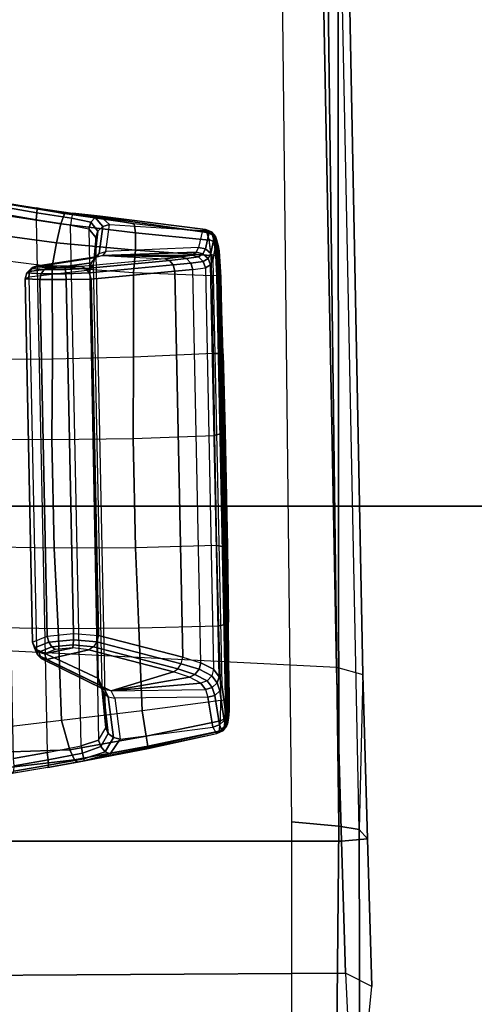
# Model space of a CAD drawing. Units: inches. Extents: x -29 to 43, y -58 to 48.
# Drawn here: x -15 to -14, y -10 to -7 of the extents above; entities that cross this region are included whole.
import ezdxf

# ---------------------------------------------------------------- set-up
doc = ezdxf.new("R2010")
doc.units = ezdxf.units.IN
doc.header["$LTSCALE"] = 12
doc.header["$MEASUREMENT"] = 0
for name, color, linetype in [('SEAT-CONTROL', 5, 'Continuous'), ('SEAT-FABRIC', 5, 'Continuous'), ('SEAT-FRAME', 5, 'Continuous')]:
    doc.layers.add(name, color=color, linetype=linetype)

# ---------------------------------------------------------------- blocks, each defined once
blk = doc.blocks.new('1COSM_HIGHBACK_LEAFARMS_0T')
at = {"layer": 'SEAT-CONTROL'}
for points in [[(2.7645, -8.3277, 19.8668), (4.1719, -8.299, 20.0189), (4.1494, -8.2974, 19.9774), (2.7973, -8.3249, 19.8315)], [(4.1494, -8.2974, 19.9774), (2.7973, -8.3249, 19.8315), (2.8438, -8.3227, 19.8133), (4.1039, -8.2968, 19.9458)], [(2.8438, -8.3227, 19.8133), (4.1039, -8.2968, 19.9458), (3.8821, -8.2988, 19.8753), (3.0754, -8.3154, 19.7904)], [(4.1039, -8.2968, 19.9458), (3.8821, -8.2988, 19.8753), (3.8868, -8.3019, 19.8576), (4.1098, -8.2994, 19.9299)], [(4.1621, -8.3, 19.9663), (4.1098, -8.2994, 19.9299), (4.1039, -8.2968, 19.9458), (4.1494, -8.2974, 19.9774)], [(4.1887, -8.3022, 20.0137), (4.1621, -8.3, 19.9663), (4.1494, -8.2974, 19.9774), (4.1719, -8.299, 20.0189)], [(2.7493, -8.3304, 19.9091), (2.7645, -8.3277, 19.8668), (2.7497, -8.3314, 19.8578), (2.7312, -8.3351, 19.9059)], [(2.7399, -8.3339, 19.9681), (4.1737, -8.3045, 20.1189), (4.1767, -8.3011, 20.0592), (2.7493, -8.3304, 19.9091)], [(4.1604, -8.3076, 20.1701), (2.7424, -8.3367, 20.0211), (2.7399, -8.3339, 19.9681), (4.1737, -8.3045, 20.1189)], [(2.7934, -8.3461, 20.2166), (4.0703, -8.3198, 20.3509), (4.1604, -8.3076, 20.1701), (2.7424, -8.3367, 20.0211)], [(4.1767, -8.3011, 20.0592), (2.7493, -8.3304, 19.9091), (2.7645, -8.3277, 19.8668), (4.1719, -8.299, 20.0189)], [(2.7645, -8.3277, 19.8668), (2.7973, -8.3249, 19.8315), (2.7879, -8.3279, 19.8176), (2.7497, -8.3314, 19.8578)], [(2.7879, -8.3279, 19.8176), (2.8414, -8.3254, 19.7965), (2.8397, -8.3347, 19.7823), (2.7803, -8.3374, 19.8057)], [(2.7973, -8.3249, 19.8315), (2.8438, -8.3227, 19.8133), (2.8414, -8.3254, 19.7965), (2.7879, -8.3279, 19.8176)], [(4.0467, -8.327, 20.4026), (2.8069, -8.3532, 20.2759), (2.7934, -8.3461, 20.2166), (4.0703, -8.3198, 20.3509)], [(2.8165, -8.3689, 20.3332), (4.0244, -8.3441, 20.4602), (4.0467, -8.327, 20.4026), (2.8069, -8.3532, 20.2759)], [(3.0745, -8.3186, 19.7722), (2.8414, -8.3254, 19.7965), (2.8397, -8.3347, 19.7823), (3.074, -8.3294, 19.7572)], [(3.0754, -8.3154, 19.7904), (2.8438, -8.3227, 19.8133), (2.8414, -8.3254, 19.7965), (3.0745, -8.3186, 19.7722)], [(3.3111, -8.3127, 19.7698), (3.0745, -8.3186, 19.7722), (3.074, -8.3294, 19.7572), (3.3157, -8.3246, 19.7546)], [(3.3157, -8.3246, 19.7546), (3.074, -8.3294, 19.7572), (3.0741, -8.3457, 19.7484), (3.3209, -8.3419, 19.7467)], [(3.3081, -8.3092, 19.789), (3.0754, -8.3154, 19.7904), (3.0745, -8.3186, 19.7722), (3.3111, -8.3127, 19.7698)], [(3.8821, -8.2988, 19.8753), (3.0754, -8.3154, 19.7904), (3.3081, -8.3092, 19.789), (3.6547, -8.3021, 19.8254)], [(3.6547, -8.3021, 19.8254), (3.3081, -8.3092, 19.789), (3.3111, -8.3127, 19.7698), (3.6559, -8.3056, 19.806)], [(3.6559, -8.3056, 19.806), (3.3111, -8.3127, 19.7698), (3.3157, -8.3246, 19.7546), (3.6551, -8.3176, 19.7903)], [(3.6551, -8.3176, 19.7903), (3.3157, -8.3246, 19.7546), (3.3209, -8.3419, 19.7467), (3.6522, -8.3351, 19.7815)], [(3.8908, -8.3126, 19.843), (3.6551, -8.3176, 19.7903), (3.6522, -8.3351, 19.7815), (3.8933, -8.3289, 19.8345)], [(3.8821, -8.2988, 19.8753), (3.6547, -8.3021, 19.8254), (3.6559, -8.3056, 19.806), (3.8868, -8.3019, 19.8576)], [(3.8868, -8.3019, 19.8576), (3.6559, -8.3056, 19.806), (3.6551, -8.3176, 19.7903), (3.8908, -8.3126, 19.843)], [(4.1098, -8.2994, 19.9299), (3.8868, -8.3019, 19.8576), (3.8908, -8.3126, 19.843), (4.1149, -8.3085, 19.9164)], [(4.1149, -8.3085, 19.9164), (3.8908, -8.3126, 19.843), (3.8933, -8.3289, 19.8345), (4.1183, -8.3228, 19.9075)], [(4.1183, -8.3228, 19.9075), (4.1493, -8.559, 19.8501), (3.9001, -8.5691, 19.795), (3.8933, -8.3289, 19.8345)], [(4.044, -8.3497, 20.4636), (4.0651, -8.3333, 20.4106), (4.0467, -8.327, 20.4026), (4.0244, -8.3441, 20.4602)], [(4.0651, -8.3333, 20.4106), (4.089, -8.3254, 20.3598), (4.0703, -8.3198, 20.3509), (4.0467, -8.327, 20.4026)], [(4.0792, -8.3485, 20.4144), (4.103, -8.3407, 20.3658), (4.089, -8.3254, 20.3598), (4.0651, -8.3333, 20.4106)], [(4.089, -8.3254, 20.3598), (4.1783, -8.3127, 20.1787), (4.1604, -8.3076, 20.1701), (4.0703, -8.3198, 20.3509)], [(4.103, -8.3407, 20.3658), (4.1921, -8.3268, 20.1847), (4.1783, -8.3127, 20.1787), (4.089, -8.3254, 20.3598)], [(4.1084, -8.3614, 20.3671), (4.1983, -8.3464, 20.1864), (4.1921, -8.3268, 20.1847), (4.103, -8.3407, 20.3658)], [(4.1729, -8.3092, 19.9568), (4.1149, -8.3085, 19.9164), (4.1098, -8.2994, 19.9299), (4.1621, -8.3, 19.9663)], [(4.1799, -8.3234, 19.9504), (4.1183, -8.3228, 19.9075), (4.1149, -8.3085, 19.9164), (4.1729, -8.3092, 19.9568)], [(4.1799, -8.3234, 19.9504), (4.1183, -8.3228, 19.9075), (4.1493, -8.559, 19.8501), (4.2261, -8.547, 19.8998)], [(4.1783, -8.3127, 20.1787), (4.1922, -8.3083, 20.1196), (4.1737, -8.3045, 20.1189), (4.1604, -8.3076, 20.1701)], [(4.2025, -8.3124, 20.0091), (4.1729, -8.3092, 19.9568), (4.1621, -8.3, 19.9663), (4.1887, -8.3022, 20.0137)], [(4.1952, -8.305, 20.0599), (4.1887, -8.3022, 20.0137), (4.1719, -8.299, 20.0189), (4.1767, -8.3011, 20.0592)], [(4.2109, -8.3278, 20.0059), (4.1799, -8.3234, 19.9504), (4.1729, -8.3092, 19.9568), (4.2025, -8.3124, 20.0091)], [(4.1922, -8.3083, 20.1196), (4.1952, -8.305, 20.0599), (4.1767, -8.3011, 20.0592), (4.1737, -8.3045, 20.1189)], [(4.1921, -8.3268, 20.1847), (4.207, -8.32, 20.1197), (4.1922, -8.3083, 20.1196), (4.1783, -8.3127, 20.1787)], [(4.2109, -8.3278, 20.0059), (4.1799, -8.3234, 19.9504), (4.2261, -8.547, 19.8998), (4.2563, -8.5423, 19.9555)], [(4.2101, -8.3167, 20.0599), (4.2025, -8.3124, 20.0091), (4.1887, -8.3022, 20.0137), (4.1952, -8.305, 20.0599)], [(4.1983, -8.3464, 20.1864), (4.2152, -8.3371, 20.1191), (4.207, -8.32, 20.1197), (4.1921, -8.3268, 20.1847)], [(4.207, -8.32, 20.1197), (4.2101, -8.3167, 20.0599), (4.1952, -8.305, 20.0599), (4.1922, -8.3083, 20.1196)], [(4.2181, -8.3339, 20.0594), (4.2109, -8.3278, 20.0059), (4.2025, -8.3124, 20.0091), (4.2101, -8.3167, 20.0599)], [(4.2152, -8.3371, 20.1191), (4.2181, -8.3339, 20.0594), (4.2101, -8.3167, 20.0599), (4.207, -8.32, 20.1197)], [(2.7101, -8.3648, 19.9008), (2.6837, -8.584, 19.8412), (2.7112, -8.5791, 19.7773), (2.7333, -8.3571, 19.8412)], [(2.7078, -8.3508, 19.962), (2.7172, -8.3474, 19.903), (2.7101, -8.3648, 19.9008), (2.7007, -8.3682, 19.9599)], [(2.7092, -8.3573, 20.0287), (2.7078, -8.3508, 19.962), (2.7007, -8.3682, 19.9599), (2.7035, -8.3771, 20.0293)], [(2.7592, -8.3682, 20.2245), (2.7092, -8.3573, 20.0287), (2.7035, -8.3771, 20.0293), (2.7545, -8.3892, 20.2247)], [(2.7219, -8.3385, 19.965), (2.7312, -8.3351, 19.9059), (2.7172, -8.3474, 19.903), (2.7078, -8.3508, 19.962)], [(2.7233, -8.3426, 20.0258), (2.7219, -8.3385, 19.965), (2.7078, -8.3508, 19.962), (2.7092, -8.3573, 20.0287)], [(2.7734, -8.3524, 20.2215), (2.7233, -8.3426, 20.0258), (2.7092, -8.3573, 20.0287), (2.7592, -8.3682, 20.2245)], [(2.7172, -8.3474, 19.903), (2.7378, -8.342, 19.85), (2.731, -8.3576, 19.8449), (2.7101, -8.3648, 19.9008)], [(2.7333, -8.3571, 19.8412), (2.7112, -8.5791, 19.7773), (2.7634, -8.5798, 19.731), (2.7787, -8.3516, 19.7958)], [(2.7312, -8.3351, 19.9059), (2.7497, -8.3314, 19.8578), (2.7378, -8.342, 19.85), (2.7172, -8.3474, 19.903)], [(2.7399, -8.3339, 19.9681), (2.7493, -8.3304, 19.9091), (2.7312, -8.3351, 19.9059), (2.7219, -8.3385, 19.965)], [(2.7424, -8.3367, 20.0211), (2.7399, -8.3339, 19.9681), (2.7219, -8.3385, 19.965), (2.7233, -8.3426, 20.0258)], [(2.7934, -8.3461, 20.2166), (2.7424, -8.3367, 20.0211), (2.7233, -8.3426, 20.0258), (2.7734, -8.3524, 20.2215)], [(2.7378, -8.342, 19.85), (2.7803, -8.3374, 19.8057), (2.7758, -8.3519, 19.7977), (2.731, -8.3576, 19.8449)], [(2.7497, -8.3314, 19.8578), (2.7879, -8.3279, 19.8176), (2.7803, -8.3374, 19.8057), (2.7378, -8.342, 19.85)], [(2.7875, -8.3603, 20.2798), (2.7734, -8.3524, 20.2215), (2.7592, -8.3682, 20.2245), (2.7735, -8.3761, 20.2806)], [(2.7787, -8.3516, 19.7958), (2.7634, -8.5798, 19.731), (2.83, -8.586, 19.7114), (2.8388, -8.349, 19.773)], [(2.8069, -8.3532, 20.2759), (2.7934, -8.3461, 20.2166), (2.7734, -8.3524, 20.2215), (2.7875, -8.3603, 20.2798)], [(2.7803, -8.3374, 19.8057), (2.8397, -8.3347, 19.7823), (2.8388, -8.349, 19.773), (2.7758, -8.3519, 19.7977)], [(2.8165, -8.3689, 20.3332), (2.8069, -8.3532, 20.2759), (2.7875, -8.3603, 20.2798), (2.7969, -8.3753, 20.3324)], [(4.005, -8.3826, 20.5354), (2.8214, -8.4069, 20.411), (2.8165, -8.3689, 20.3332), (4.0244, -8.3441, 20.4602)], [(3.0741, -8.3457, 19.7484), (3.0854, -8.5858, 19.7093), (2.83, -8.586, 19.7114), (2.8388, -8.349, 19.773)], [(3.074, -8.3294, 19.7572), (2.8397, -8.3347, 19.7823), (2.8388, -8.349, 19.773), (3.0741, -8.3457, 19.7484)], [(3.3295, -8.5867, 19.7221), (3.3209, -8.3419, 19.7467), (3.0741, -8.3457, 19.7484), (3.0854, -8.5858, 19.7093)], [(3.6522, -8.3351, 19.7815), (3.6585, -8.5799, 19.7567), (3.3295, -8.5867, 19.7221), (3.3209, -8.3419, 19.7467)], [(3.9001, -8.5691, 19.795), (3.8933, -8.3289, 19.8345), (3.6522, -8.3351, 19.7815), (3.6585, -8.5799, 19.7567)], [(4.005, -8.3826, 20.5354), (4.0244, -8.3441, 20.4602), (4.044, -8.3497, 20.4636), (4.0244, -8.3879, 20.5372)], [(4.0244, -8.3879, 20.5372), (4.044, -8.3497, 20.4636), (4.0593, -8.3635, 20.4626), (4.0399, -8.4003, 20.5333)], [(4.0593, -8.3635, 20.4626), (4.0792, -8.3485, 20.4144), (4.0651, -8.3333, 20.4106), (4.044, -8.3497, 20.4636)], [(4.0664, -8.3822, 20.4575), (4.0853, -8.3686, 20.4131), (4.0792, -8.3485, 20.4144), (4.0593, -8.3635, 20.4626)], [(4.0853, -8.3686, 20.4131), (4.1084, -8.3614, 20.3671), (4.103, -8.3407, 20.3658), (4.0792, -8.3485, 20.4144)], [(4.2349, -8.6256, 20.1551), (4.1983, -8.3464, 20.1864), (4.1084, -8.3614, 20.3671), (4.1118, -8.6418, 20.3449)], [(4.2152, -8.3371, 20.1191), (4.2793, -8.6554, 20.0778), (4.2349, -8.6256, 20.1551), (4.1983, -8.3464, 20.1864)], [(4.2181, -8.3339, 20.0594), (4.2109, -8.3278, 20.0059), (4.2563, -8.5423, 19.9555), (4.263, -8.5408, 20.0088)], [(4.2999, -8.7341, 20.034), (4.2181, -8.3339, 20.0594), (4.2152, -8.3371, 20.1191), (4.2793, -8.6554, 20.0778)], [(4.2999, -8.7341, 20.034), (4.263, -8.5408, 20.0088), (4.2181, -8.3339, 20.0594), (4.2152, -8.3371, 20.1191)], [(2.6602, -8.6859, 19.9118), (2.7007, -8.3682, 19.9599), (2.7101, -8.3648, 19.9008), (2.6517, -8.768, 19.8607)], [(2.7101, -8.3648, 19.9008), (2.6837, -8.584, 19.8412), (2.6517, -8.768, 19.8607)], [(2.7035, -8.3771, 20.0293), (2.7007, -8.3682, 19.9599), (2.6602, -8.6859, 19.9118), (2.6856, -8.6574, 19.9922)], [(2.7545, -8.3892, 20.2247), (2.7672, -8.6694, 20.2036), (2.6856, -8.6574, 19.9922), (2.7035, -8.3771, 20.0293)], [(2.7735, -8.3761, 20.2806), (2.7592, -8.3682, 20.2245), (2.7545, -8.3892, 20.2247), (2.7687, -8.3964, 20.278)], [(2.7827, -8.3897, 20.3284), (2.7735, -8.3761, 20.2806), (2.7687, -8.3964, 20.278), (2.7775, -8.4087, 20.322)], [(2.7969, -8.3753, 20.3324), (2.7875, -8.3603, 20.2798), (2.7735, -8.3761, 20.2806), (2.7827, -8.3897, 20.3284)], [(2.8023, -8.413, 20.4088), (2.7969, -8.3753, 20.3324), (2.7827, -8.3897, 20.3284), (2.7885, -8.426, 20.4018)], [(2.8214, -8.4069, 20.411), (2.8165, -8.3689, 20.3332), (2.7969, -8.3753, 20.3324), (2.8023, -8.413, 20.4088)], [(2.8262, -8.4608, 20.4787), (3.9884, -8.4369, 20.6009), (4.005, -8.3826, 20.5354), (2.8214, -8.4069, 20.411)], [(3.9884, -8.4369, 20.6009), (4.005, -8.3826, 20.5354), (4.0244, -8.3879, 20.5372), (4.0076, -8.4416, 20.6013)], [(4.0399, -8.4003, 20.5333), (4.0593, -8.3635, 20.4626), (4.0664, -8.3822, 20.4575), (4.0478, -8.4167, 20.5247)], [(4.0891, -8.6525, 20.3944), (4.0664, -8.3822, 20.4575), (4.0478, -8.4167, 20.5247), (4.0891, -8.6525, 20.3944)], [(4.0891, -8.6525, 20.3944), (4.0853, -8.3686, 20.4131), (4.0664, -8.3822, 20.4575), (4.0891, -8.6525, 20.3944)], [(4.1084, -8.3614, 20.3671), (4.1118, -8.6418, 20.3449), (4.0891, -8.6525, 20.3944), (4.0853, -8.3686, 20.4131)], [(2.7794, -8.6793, 20.2567), (2.7687, -8.3964, 20.278), (2.7545, -8.3892, 20.2247), (2.7672, -8.6694, 20.2036)], [(2.7794, -8.6793, 20.2567), (2.7775, -8.4087, 20.322), (2.7687, -8.3964, 20.278)], [(2.7885, -8.426, 20.4018), (2.7827, -8.3897, 20.3284), (2.7775, -8.4087, 20.322), (2.7832, -8.4426, 20.3917)], [(2.7832, -8.4426, 20.3917), (2.7775, -8.4087, 20.322), (2.7794, -8.6793, 20.2567)], [(2.8075, -8.4662, 20.4751), (2.8023, -8.413, 20.4088), (2.7885, -8.426, 20.4018), (2.794, -8.4771, 20.4656)], [(2.8262, -8.4608, 20.4787), (2.8214, -8.4069, 20.411), (2.8023, -8.413, 20.4088), (2.8075, -8.4662, 20.4751)], [(4.0076, -8.4416, 20.6013), (4.0244, -8.3879, 20.5372), (4.0399, -8.4003, 20.5333), (4.0233, -8.4518, 20.5949)], [(4.0233, -8.4518, 20.5949), (4.0399, -8.4003, 20.5333), (4.0478, -8.4167, 20.5247), (4.0318, -8.4653, 20.5832)], [(2.7794, -8.6793, 20.2567), (2.7886, -8.4909, 20.4525), (2.7832, -8.4426, 20.3917)], [(2.794, -8.4771, 20.4656), (2.7885, -8.426, 20.4018), (2.7832, -8.4426, 20.3917), (2.7886, -8.4909, 20.4525)], [(3.9223, -8.6913, 20.8466), (3.9884, -8.4369, 20.6009), (2.8262, -8.4608, 20.4787), (2.8501, -8.7133, 20.7339)], [(3.9415, -8.696, 20.847), (4.0076, -8.4416, 20.6013), (3.9884, -8.4369, 20.6009), (3.9223, -8.6913, 20.8466)], [(3.9572, -8.7062, 20.8406), (4.0233, -8.4518, 20.5949), (4.0076, -8.4416, 20.6013), (3.9415, -8.696, 20.847)], [(4.0891, -8.6525, 20.3944), (4.0478, -8.4167, 20.5247), (4.0318, -8.4653, 20.5832)], [(2.8314, -8.7188, 20.7303), (2.8075, -8.4662, 20.4751), (2.794, -8.4771, 20.4656), (2.8178, -8.7296, 20.7208)], [(2.8501, -8.7133, 20.7339), (2.8262, -8.4608, 20.4787), (2.8075, -8.4662, 20.4751), (2.8314, -8.7188, 20.7303)], [(3.9657, -8.7197, 20.8289), (4.0318, -8.4653, 20.5832), (4.0233, -8.4518, 20.5949), (3.9572, -8.7062, 20.8406)], [(4.0891, -8.6525, 20.3944), (4.0318, -8.4653, 20.5832), (3.9657, -8.7197, 20.8289), (3.9945, -8.8481, 20.7359)], [(2.8125, -8.7434, 20.7076), (2.8089, -8.8724, 20.6112), (2.7794, -8.6793, 20.2567), (2.7886, -8.4909, 20.4525)], [(2.8178, -8.7296, 20.7208), (2.794, -8.4771, 20.4656), (2.7886, -8.4909, 20.4525), (2.8125, -8.7434, 20.7076)], [(4.1493, -8.559, 19.8501), (4.1782, -8.8023, 19.8497), (3.9015, -8.813, 19.8081), (3.9001, -8.5691, 19.795)], [(4.2261, -8.547, 19.8998), (4.1493, -8.559, 19.8501), (4.1782, -8.8023, 19.8497), (4.2665, -8.7772, 19.8986)], [(4.2563, -8.5423, 19.9555), (4.2261, -8.547, 19.8998), (4.2665, -8.7772, 19.8986), (4.2968, -8.7636, 19.9526)], [(4.263, -8.5408, 20.0088), (4.2563, -8.5423, 19.9555), (4.2968, -8.7636, 19.9526), (4.3039, -8.7546, 20.0047)], [(4.2999, -8.7341, 20.034), (4.3039, -8.7546, 20.0047), (4.263, -8.5408, 20.0088)], [(2.6517, -8.768, 19.8607), (2.6837, -8.584, 19.8412), (2.6539, -8.7936, 19.8316)], [(2.6837, -8.584, 19.8412), (2.6539, -8.7936, 19.8316), (2.6837, -8.8044, 19.7651), (2.7112, -8.5791, 19.7773)], [(2.7112, -8.5791, 19.7773), (2.6837, -8.8044, 19.7651), (2.7405, -8.8176, 19.7199), (2.7634, -8.5798, 19.731)], [(2.7634, -8.5798, 19.731), (2.7405, -8.8176, 19.7199), (2.8117, -8.8303, 19.7061), (2.83, -8.586, 19.7114)], [(3.0854, -8.5858, 19.7093), (3.0912, -8.8296, 19.7229), (2.8117, -8.8303, 19.7061), (2.83, -8.586, 19.7114)], [(3.333, -8.8314, 19.7463), (3.3295, -8.5867, 19.7221), (3.0854, -8.5858, 19.7093), (3.0912, -8.8296, 19.7229)], [(3.6585, -8.5799, 19.7567), (3.66, -8.8247, 19.7807), (3.333, -8.8314, 19.7463), (3.3295, -8.5867, 19.7221)], [(3.9015, -8.813, 19.8081), (3.9001, -8.5691, 19.795), (3.6585, -8.5799, 19.7567), (3.66, -8.8247, 19.7807)], [(4.086, -8.6723, 20.3848), (3.9921, -8.864, 20.7273), (3.9945, -8.8481, 20.7359), (4.0891, -8.6525, 20.3944)], [(4.086, -8.6723, 20.3848), (4.1071, -8.6616, 20.3405), (4.1118, -8.6418, 20.3449), (4.0891, -8.6525, 20.3944)], [(4.1071, -8.6616, 20.3405), (4.2302, -8.6463, 20.1546), (4.2176, -8.6621, 20.1483), (4.0949, -8.6758, 20.3315)], [(4.1118, -8.6418, 20.3449), (4.2349, -8.6256, 20.1551), (4.2302, -8.6463, 20.1546), (4.1071, -8.6616, 20.3405)], [(4.2302, -8.6463, 20.1546), (4.2725, -8.6707, 20.0906), (4.2573, -8.6837, 20.0972), (4.2176, -8.6621, 20.1483)], [(4.2349, -8.6256, 20.1551), (4.2793, -8.6554, 20.0778), (4.2725, -8.6707, 20.0906), (4.2302, -8.6463, 20.1546)], [(2.6856, -8.6574, 19.9922), (2.6602, -8.6859, 19.9118), (2.665, -8.7013, 19.925), (2.6912, -8.6779, 19.9928)], [(2.6912, -8.6779, 19.9928), (2.665, -8.7013, 19.925), (2.6791, -8.714, 19.9338), (2.7055, -8.6932, 19.9893)], [(2.7672, -8.6694, 20.2036), (2.6856, -8.6574, 19.9922), (2.6912, -8.6779, 19.9928), (2.7734, -8.6889, 20.2003)], [(2.7734, -8.6889, 20.2003), (2.6912, -8.6779, 19.9928), (2.7055, -8.6932, 19.9893), (2.7878, -8.7026, 20.1941)], [(2.6987, -8.7206, 19.9361), (4.2376, -8.691, 20.0958), (4.2005, -8.669, 20.1379), (2.7246, -8.6993, 19.9827)], [(2.8067, -8.7069, 20.1866), (4.0782, -8.6808, 20.3203), (4.2005, -8.669, 20.1379), (2.7246, -8.6993, 19.9827)], [(2.7672, -8.6694, 20.2036), (2.7794, -8.6793, 20.2567), (2.7853, -8.699, 20.2481), (2.7734, -8.6889, 20.2003)], [(2.7853, -8.699, 20.2481), (2.8136, -8.8881, 20.6034), (2.8089, -8.8724, 20.6112), (2.7794, -8.6793, 20.2567)], [(4.0518, -8.6912, 20.367), (2.8231, -8.7164, 20.2379), (2.8067, -8.7069, 20.1866), (4.0782, -8.6808, 20.3203)], [(4.0722, -8.6866, 20.3747), (3.981, -8.8751, 20.7181), (3.9921, -8.864, 20.7273), (4.086, -8.6723, 20.3848)], [(4.0518, -8.6912, 20.367), (4.0782, -8.6808, 20.3203), (4.0949, -8.6758, 20.3315), (4.0722, -8.6866, 20.3747)], [(4.0722, -8.6866, 20.3747), (4.0949, -8.6758, 20.3315), (4.1071, -8.6616, 20.3405), (4.086, -8.6723, 20.3848)], [(4.0949, -8.6758, 20.3315), (4.2176, -8.6621, 20.1483), (4.2005, -8.669, 20.1379), (4.0782, -8.6808, 20.3203)], [(4.2176, -8.6621, 20.1483), (4.2573, -8.6837, 20.0972), (4.2376, -8.691, 20.0958), (4.2005, -8.669, 20.1379)], [(4.2725, -8.6707, 20.0906), (4.2936, -8.7357, 20.0558), (4.277, -8.7391, 20.0709), (4.2573, -8.6837, 20.0972)], [(4.2793, -8.6554, 20.0778), (4.2999, -8.7341, 20.034), (4.2936, -8.7357, 20.0558), (4.2725, -8.6707, 20.0906)], [(2.6602, -8.6859, 19.9118), (2.6517, -8.768, 19.8607), (2.6534, -8.7694, 19.8834), (2.665, -8.7013, 19.925)], [(2.665, -8.7013, 19.925), (2.6534, -8.7694, 19.8834), (2.6666, -8.7721, 19.9016), (2.6791, -8.714, 19.9338)], [(2.7055, -8.6932, 19.9893), (2.6791, -8.714, 19.9338), (2.6987, -8.7206, 19.9361), (2.7246, -8.6993, 19.9827)], [(4.2549, -8.7433, 20.0748), (2.6875, -8.7755, 19.91), (2.6987, -8.7206, 19.9361), (4.2376, -8.691, 20.0958)], [(2.7878, -8.7026, 20.1941), (2.7055, -8.6932, 19.9893), (2.7246, -8.6993, 19.9827), (2.8067, -8.7069, 20.1866)], [(2.7734, -8.6889, 20.2003), (2.7853, -8.699, 20.2481), (2.8014, -8.7127, 20.2411), (2.7878, -8.7026, 20.1941)], [(2.8014, -8.7127, 20.2411), (2.8269, -8.8988, 20.5967), (2.8136, -8.8881, 20.6034), (2.7853, -8.699, 20.2481)], [(2.7878, -8.7026, 20.1941), (2.8014, -8.7127, 20.2411), (2.8231, -8.7164, 20.2379), (2.8067, -8.7069, 20.1866)], [(2.8231, -8.7164, 20.2379), (2.8446, -8.9012, 20.5933), (2.8269, -8.8988, 20.5967), (2.8014, -8.7127, 20.2411)], [(2.8446, -8.9012, 20.5933), (3.9645, -8.8783, 20.711), (4.0518, -8.6912, 20.367), (2.8231, -8.7164, 20.2379)], [(2.8516, -8.7884, 20.7682), (3.9167, -8.7665, 20.8802), (3.9223, -8.6913, 20.8466), (2.8501, -8.7133, 20.7339)], [(3.9167, -8.7665, 20.8802), (3.9223, -8.6913, 20.8466), (3.9415, -8.696, 20.847), (3.9353, -8.7665, 20.8778)], [(3.9353, -8.7665, 20.8778), (3.9415, -8.696, 20.847), (3.9572, -8.7062, 20.8406), (3.9509, -8.7672, 20.8673)], [(3.9509, -8.7672, 20.8673), (3.9572, -8.7062, 20.8406), (3.9657, -8.7197, 20.8289), (3.9602, -8.7686, 20.851)], [(4.0518, -8.6912, 20.367), (3.9645, -8.8783, 20.711), (3.981, -8.8751, 20.7181), (4.0722, -8.6866, 20.3747)], [(4.2573, -8.6837, 20.0972), (4.277, -8.7391, 20.0709), (4.2549, -8.7433, 20.0748), (4.2376, -8.691, 20.0958)], [(2.6791, -8.714, 19.9338), (2.6666, -8.7721, 19.9016), (2.6875, -8.7755, 19.91), (2.6987, -8.7206, 19.9361)], [(2.8208, -8.7904, 20.7485), (2.8178, -8.7296, 20.7208), (2.8125, -8.7434, 20.7076), (2.8153, -8.7921, 20.7306)], [(2.8339, -8.7891, 20.762), (2.8314, -8.7188, 20.7303), (2.8178, -8.7296, 20.7208), (2.8208, -8.7904, 20.7485)], [(2.8516, -8.7884, 20.7682), (2.8501, -8.7133, 20.7339), (2.8314, -8.7188, 20.7303), (2.8339, -8.7891, 20.762)], [(3.9945, -8.8481, 20.7359), (3.9657, -8.7197, 20.8289), (3.9602, -8.7686, 20.851), (3.9784, -8.8534, 20.7922)], [(4.2746, -8.8462, 20.0805), (4.2549, -8.7433, 20.0748), (4.277, -8.7391, 20.0709), (4.2966, -8.8429, 20.0763)], [(4.2966, -8.8429, 20.0763), (4.277, -8.7391, 20.0709), (4.2936, -8.7357, 20.0558), (4.3133, -8.842, 20.061)], [(4.3133, -8.842, 20.061), (4.2936, -8.7357, 20.0558), (4.2999, -8.7341, 20.034), (4.3197, -8.8436, 20.0393)], [(4.3197, -8.8436, 20.0393), (4.3039, -8.7546, 20.0047), (4.2999, -8.7341, 20.034)], [(2.6534, -8.7694, 19.8834), (2.6374, -8.8764, 19.8848), (2.6357, -8.8782, 19.8622), (2.6517, -8.768, 19.8607)], [(2.6357, -8.8782, 19.8622), (2.6517, -8.768, 19.8607), (2.6539, -8.7936, 19.8316)], [(2.6666, -8.7721, 19.9016), (2.6506, -8.8767, 19.9032), (2.6374, -8.8764, 19.8848), (2.6534, -8.7694, 19.8834)], [(2.6875, -8.7755, 19.91), (2.6713, -8.8791, 19.912), (2.6506, -8.8767, 19.9032), (2.6666, -8.7721, 19.9016)], [(2.6713, -8.8791, 19.912), (4.2746, -8.8462, 20.0805), (4.2549, -8.7433, 20.0748), (2.6875, -8.7755, 19.91)], [(2.8131, -8.8773, 20.6697), (2.8153, -8.7921, 20.7306), (2.8125, -8.7434, 20.7076), (2.8089, -8.8724, 20.6112)], [(2.8516, -8.8675, 20.7446), (3.9248, -8.8455, 20.8574), (3.9167, -8.7665, 20.8802), (2.8516, -8.7884, 20.7682)], [(3.9248, -8.8455, 20.8574), (3.9167, -8.7665, 20.8802), (3.9353, -8.7665, 20.8778), (3.9426, -8.8407, 20.8572)], [(3.9426, -8.8407, 20.8572), (3.9353, -8.7665, 20.8778), (3.9509, -8.7672, 20.8673), (3.957, -8.832, 20.8499)], [(3.957, -8.832, 20.8499), (3.9509, -8.7672, 20.8673), (3.9602, -8.7686, 20.851), (3.965, -8.8214, 20.8371)], [(3.9784, -8.8534, 20.7922), (3.9602, -8.7686, 20.851), (3.965, -8.8214, 20.8371)], [(4.2968, -8.7636, 19.9526), (4.2665, -8.7772, 19.8986), (4.2751, -9.0158, 19.9269), (4.3232, -8.9891, 19.9781)], [(4.3039, -8.7546, 20.0047), (4.2968, -8.7636, 19.9526), (4.3232, -8.9891, 19.9781), (4.3396, -8.9652, 20.0474)], [(4.3378, -8.9515, 20.0602), (4.3396, -8.9652, 20.0474), (4.3039, -8.7546, 20.0047), (4.3197, -8.8436, 20.0393)], [(2.618, -8.9868, 19.8794), (2.6357, -8.8782, 19.8622), (2.6539, -8.7936, 19.8316), (2.6195, -9.0005, 19.8665)], [(2.6539, -8.7936, 19.8316), (2.6195, -9.0005, 19.8665), (2.6509, -9.0234, 19.8023), (2.6837, -8.8044, 19.7651)], [(2.8155, -8.845, 20.7163), (2.8153, -8.7921, 20.7306), (2.8131, -8.8773, 20.6697)], [(2.8211, -8.8553, 20.7304), (2.8208, -8.7904, 20.7485), (2.8153, -8.7921, 20.7306), (2.8155, -8.845, 20.7163)], [(2.8341, -8.8634, 20.7406), (2.8339, -8.7891, 20.762), (2.8208, -8.7904, 20.7485), (2.8211, -8.8553, 20.7304)], [(2.8516, -8.8675, 20.7446), (2.8516, -8.7884, 20.7682), (2.8339, -8.7891, 20.762), (2.8341, -8.8634, 20.7406)], [(4.2665, -8.7772, 19.8986), (4.1782, -8.8023, 19.8497), (4.2068, -9.039, 19.906), (4.2751, -9.0158, 19.9269)], [(2.6837, -8.8044, 19.7651), (2.6509, -9.0234, 19.8023), (2.7096, -9.0479, 19.7623), (2.7405, -8.8176, 19.7199)], [(2.7405, -8.8176, 19.7199), (2.7096, -9.0479, 19.7623), (2.7817, -9.0682, 19.7562), (2.8117, -8.8303, 19.7061)], [(2.7817, -9.0682, 19.7562), (2.8117, -8.8303, 19.7061), (3.0912, -8.8296, 19.7229), (3.0916, -9.0632, 19.7874)], [(3.0912, -8.8296, 19.7229), (3.0916, -9.0632, 19.7874), (3.3314, -9.0628, 19.8167), (3.333, -8.8314, 19.7463)], [(3.3314, -9.0628, 19.8167), (3.333, -8.8314, 19.7463), (3.66, -8.8247, 19.7807), (3.6563, -9.0561, 19.8508)], [(3.66, -8.8247, 19.7807), (3.6563, -9.0561, 19.8508), (3.8972, -9.0467, 19.8721), (3.9015, -8.813, 19.8081)], [(3.8972, -9.0467, 19.8721), (3.9015, -8.813, 19.8081), (4.1782, -8.8023, 19.8497), (4.2068, -9.039, 19.906)], [(3.9731, -8.8707, 20.7952), (3.957, -8.832, 20.8499), (3.965, -8.8214, 20.8371), (3.9784, -8.8534, 20.7922)], [(4.2926, -8.9476, 20.101), (2.6536, -8.9812, 19.9287), (2.6713, -8.8791, 19.912), (4.2746, -8.8462, 20.0805)], [(2.8184, -8.8944, 20.6738), (2.8211, -8.8553, 20.7304), (2.8155, -8.845, 20.7163), (2.8131, -8.8773, 20.6697)], [(2.8316, -8.9071, 20.6757), (2.8341, -8.8634, 20.7406), (2.8211, -8.8553, 20.7304), (2.8184, -8.8944, 20.6738)], [(2.8493, -8.912, 20.6751), (3.9433, -8.8895, 20.7901), (3.9248, -8.8455, 20.8574), (2.8516, -8.8675, 20.7446)], [(3.9433, -8.8895, 20.7901), (3.9248, -8.8455, 20.8574), (3.9426, -8.8407, 20.8572), (3.9603, -8.8839, 20.7944)], [(3.9603, -8.8839, 20.7944), (3.9426, -8.8407, 20.8572), (3.957, -8.832, 20.8499), (3.9731, -8.8707, 20.7952)], [(3.9921, -8.864, 20.7273), (3.9731, -8.8707, 20.7952), (3.9784, -8.8534, 20.7922), (3.9945, -8.8481, 20.7359)], [(4.2926, -8.9476, 20.101), (4.2746, -8.8462, 20.0805), (4.2966, -8.8429, 20.0763), (4.3146, -8.9453, 20.0964)], [(4.3146, -8.9453, 20.0964), (4.2966, -8.8429, 20.0763), (4.3133, -8.842, 20.061), (4.3314, -8.9467, 20.0813)], [(4.3314, -8.9467, 20.0813), (4.3133, -8.842, 20.061), (4.3197, -8.8436, 20.0393), (4.3378, -8.9515, 20.0602)], [(2.6374, -8.8764, 19.8848), (2.6197, -8.9819, 19.9013), (2.618, -8.9868, 19.8794), (2.6357, -8.8782, 19.8622)], [(2.6506, -8.8767, 19.9032), (2.6329, -8.9798, 19.9196), (2.6197, -8.9819, 19.9013), (2.6374, -8.8764, 19.8848)], [(2.6713, -8.8791, 19.912), (2.6536, -8.9812, 19.9287), (2.6329, -8.9798, 19.9196), (2.6506, -8.8767, 19.9032)], [(2.8136, -8.8881, 20.6034), (2.8184, -8.8944, 20.6738), (2.8131, -8.8773, 20.6697), (2.8089, -8.8724, 20.6112)], [(2.8269, -8.8988, 20.5967), (2.8316, -8.9071, 20.6757), (2.8184, -8.8944, 20.6738), (2.8136, -8.8881, 20.6034)], [(2.8493, -8.912, 20.6751), (2.8516, -8.8675, 20.7446), (2.8341, -8.8634, 20.7406), (2.8316, -8.9071, 20.6757)], [(2.8446, -8.9012, 20.5933), (3.9645, -8.8783, 20.711), (3.9433, -8.8895, 20.7901), (2.8493, -8.912, 20.6751)], [(3.9645, -8.8783, 20.711), (3.9433, -8.8895, 20.7901), (3.9603, -8.8839, 20.7944), (3.981, -8.8751, 20.7181)], [(3.981, -8.8751, 20.7181), (3.9603, -8.8839, 20.7944), (3.9731, -8.8707, 20.7952), (3.9921, -8.864, 20.7273)], [(2.8446, -8.9012, 20.5933), (2.8493, -8.912, 20.6751), (2.8316, -8.9071, 20.6757), (2.8269, -8.8988, 20.5967)]]:
    blk.add_3dface(points, dxfattribs=at)
at = {"layer": 'SEAT-FABRIC'}
for points in [[(3.5334, -9.9073, 21.9878), (3.5334, 9.9073, 21.9878), (0.5398, 10.0262, 21.6834), (0.5398, -10.0262, 21.6834)], [(6.5365, -9.7073, 21.9588), (6.5365, 9.7073, 21.9588), (3.5334, 9.9073, 21.9878), (3.5334, -9.9073, 21.9878)]]:
    blk.add_3dface(points, dxfattribs=at)
at = {"layer": 'SEAT-FRAME'}
for points in [[(4.5347, -7.8804, 20.5156), (4.5413, -7.9589, 20.4316), (4.0185, -7.9735, 20.3884), (4.0397, -7.8941, 20.4747)], [(4.5066, -7.9055, 20.8743), (4.5347, -7.8804, 20.5156), (4.0397, -7.8941, 20.4747), (4.5066, -7.9055, 20.8743)], [(5.3447, -7.9032, 20.9851), (4.9793, -7.8673, 20.426), (4.5347, -7.8804, 20.5156), (4.5066, -7.9055, 20.8743)], [(4.9793, -7.8673, 20.426), (4.9393, -7.9462, 20.3524), (4.5413, -7.9589, 20.4316), (4.5347, -7.8804, 20.5156)], [(4.0185, -7.9735, 20.3884), (4.0397, -7.8941, 20.4747), (1.0593, -7.9526, 20.1406), (1.0567, -8.0314, 20.0552)], [(4.0397, -7.8941, 20.4747), (4.5066, -7.9055, 20.8743), (1.3298, -7.9692, 20.4769), (1.0593, -7.9526, 20.1406)], [(4.4971, -7.9667, 21.0778), (4.4971, -7.9667, 21.0778), (4.5066, -7.9055, 20.8743), (1.3298, -7.9692, 20.4769)], [(5.3447, -7.9032, 20.9851), (4.5066, -7.9055, 20.8743), (4.4971, -7.9667, 21.0778), (5.3385, -7.9746, 21.1636)], [(5.3266, -9.2335, 20.176), (4.9467, -9.2439, 20.3494), (4.9393, -7.9462, 20.3524), (5.3138, -7.9287, 20.1814)], [(4.4839, -8.1097, 21.2344), (4.4971, -7.9667, 21.0778), (-1.503, -8.0443, 20.1872), (-1.5316, -8.1765, 20.3367)], [(4.4971, -7.9667, 21.0778), (1.3298, -7.9692, 20.4769), (-1.503, -8.0443, 20.1872)], [(3.9524, -9.2703, 20.3826), (4.0185, -7.9735, 20.3884), (4.5413, -7.9589, 20.4316), (4.5413, -9.2554, 20.4316)], [(5.3343, -8.1098, 21.3004), (5.3385, -7.9746, 21.1636), (4.4971, -7.9667, 21.0778), (4.4839, -8.1097, 21.2344)], [(4.5413, -9.2554, 20.4316), (4.5413, -7.9589, 20.4316), (4.9393, -7.9462, 20.3524), (4.9467, -9.2439, 20.3494)], [(1.0567, -8.0314, 20.0552), (1.2152, -9.3252, 20.0769), (3.9524, -9.2703, 20.3826), (4.0185, -7.9735, 20.3884)]]:
    blk.add_3dface(points, dxfattribs=at)

msp = doc.modelspace()

# ---------------------------------------------------------------- block references
at = {"rotation": 270}
msp.add_blockref('1COSM_HIGHBACK_LEAFARMS_0T', (-6.0724, -5.0308), dxfattribs=at)

doc.saveas('drawing.dxf')
